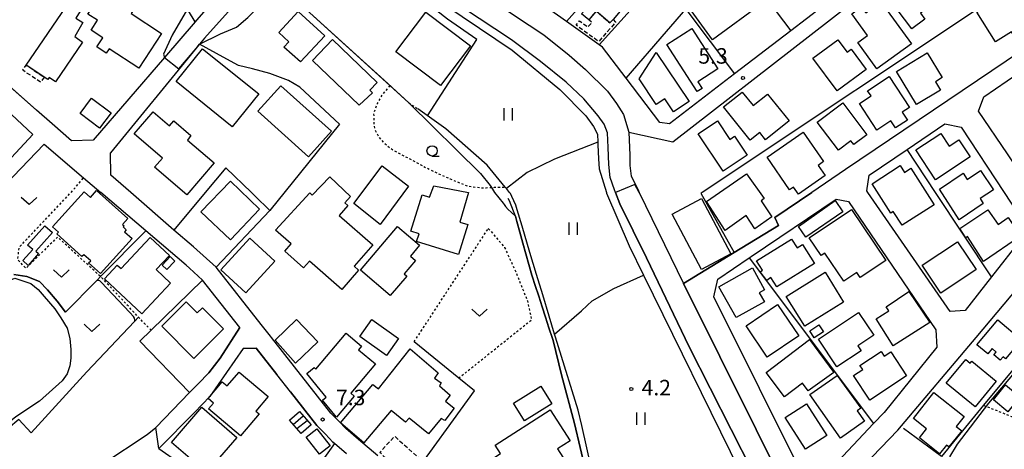
# Model space of a CAD drawing. Extents: x -10000 to -8000, y 93000 to 94500.
# Drawn here: x -9661 to -9423, y 93311 to 93415 of the extents above; entities that cross this region are included whole.
import ezdxf
from ezdxf.enums import TextEntityAlignment as Align

# ---------------------------------------------------------------- set-up
doc = ezdxf.new("R2010")
doc.units = 0
doc.linetypes.add('300300', pattern=[1.5, 1, -0.5])
doc.linetypes.add('630100', pattern=[1, 0.5, -0.5])
for name, color, linetype in [('2101000', 7, 'Continuous'), ('2101001', 7, 'Continuous'), ('3001000', 4, 'Continuous'), ('3002000', 5, 'Continuous'), ('3003000', 7, '300300'), ('3402000', 7, 'Continuous'), ('5101000', 4, 'Continuous'), ('5102000', 4, '510200'), ('6110000', 1, '611000'), ('6130000', 3, '613000'), ('6140000', 3, '614000'), ('6301000', 3, '630100'), ('6302000', 3, 'Continuous'), ('6311000', 3, 'Continuous'), ('6313000', 3, 'Continuous'), ('6331000', 3, 'Continuous'), ('7102000', 6, 'Continuous'), ('7102001', 8, 'Continuous'), ('7312000', 1, 'Continuous')]:
    doc.layers.add(name, color=color, linetype=linetype)
doc.styles.add('PlotAnnotation', font='MS Gothic.ttf')
doc.linetypes.add('510200', pattern='A,0,-0.375,[8,dmdr.shx,S=0.375,R=0,X=0,Y=0],-0.75,[8,dmdr.shx,S=0.375,R=180,X=0,Y=0],-0.375', length=1.5)
doc.linetypes.add('611000', pattern='A,1,[3,dmdr.shx,S=0.2,R=0,X=0,Y=0],1', length=2)
doc.linetypes.add('613000', pattern='A,1,-0.75,[1,dmdr.shx,S=0.15,R=0,X=0,Y=0],-0.75,1', length=3.5)
doc.linetypes.add('614000', pattern='A,1.5,[2,dmdr.shx,S=0.3,R=0,X=0,Y=-0.3],1.5', length=3)

# ---------------------------------------------------------------- blocks, each defined once
blk = doc.blocks.new('631100')
at = {"layer": '6311000'}
for points in [[(-0.4, 0.6), (-0.4, -0.6)], [(0.4, 0.6), (0.4, -0.6)]]:
    blk.add_lwpolyline(points, dxfattribs=at)
blk = doc.blocks.new('631300')
at = {"layer": '6313000'}
blk.add_lwpolyline([(0.75, 0.35), (0, -0.35), (-0.75, 0.35)], dxfattribs=at)
blk = doc.blocks.new('633100')
at = {"layer": '6331000'}
blk.add_lwpolyline([(0, -0.5), (0.67, -0.5)], dxfattribs=at)
blk.add_circle((0, 0), 0.5, dxfattribs=at)
blk = doc.blocks.new('731200')
at = {"layer": '7312000'}
blk.add_circle((0, 0), 0.15, dxfattribs=at)

msp = doc.modelspace()

# ---------------------------------------------------------------- linework, layer by layer
at = {"layer": '2101000', "flags": 128}
for points in [[(-9444.31, 93435.37), (-9474.65, 93412.08), (-9488.27, 93401.62), (-9504.03, 93389.52), (-9506.38, 93389.88), (-9514.5, 93400.57), (-9520.22, 93408.1), (-9521.07, 93408.7), (-9528.98, 93414.29), (-9535.52, 93418.92), (-9535.99, 93422.58), (-9517.37, 93443.81), (-9507.09, 93455.53), (-9496.65, 93467.43), (-9486.16, 93479.39), (-9476.46, 93490.45), (-9473.05, 93491.33), (-9465.99, 93484.87), (-9458.38, 93477.91), (-9458.17, 93477.71), (-9448.53, 93467.38), (-9467.28, 93449.29)], [(-9616.54, 93410.28), (-9602.09, 93426.39), (-9587.26, 93442.9), (-9586.29, 93443.99), (-9579.37, 93438.33), (-9567.19, 93425.58), (-9562.12, 93420.94), (-9542.14, 93407.34), (-9530.54, 93397.85), (-9524.27, 93391.45), (-9522.39, 93388.89), (-9521.45, 93387.03), (-9521.39, 93385.06), (-9521.37, 93384.42), (-9521.24, 93381.07), (-9521.06, 93378.61), (-9519.3, 93372.92), (-9519.24, 93372.75), (-9513.78, 93359.94), (-9510.3, 93352.85), (-9487.01, 93305.37), (-9485.56, 93302.43), (-9484.65, 93300.58), (-9484.26, 93299.26)], [(-9513.86, 93387.53), (-9503.21, 93385.16), (-9436.27, 93437.21), (-9433.43, 93436.59), (-9421.92, 93422.36), (-9414.91, 93413.69), (-9415.34, 93409.54), (-9461.41, 93378.44), (-9469.59, 93372.92)], [(-9716.12, 93401.93), (-9713.19, 93404.77), (-9705.21, 93412.53), (-9696.77, 93420.72), (-9694.07, 93420.4), (-9671.14, 93399.05), (-9658.11, 93386.91), (-9670.65, 93373.57), (-9671.26, 93372.92)], [(-9612.1, 93421.97), (-9618.47, 93414.62), (-9618.8, 93414.24)], [(-9517.07, 93372.92), (-9517.31, 93373.54), (-9518.34, 93376.55), (-9518.72, 93379.71), (-9518.84, 93383.81), (-9519.01, 93387.37), (-9519.85, 93389.43), (-9521.29, 93391.49), (-9524.76, 93395.57), (-9529.04, 93399.6), (-9535.21, 93404.65), (-9542.29, 93409.9), (-9554.1, 93417.74)], [(-9618.8, 93414.24), (-9626.28, 93405.57), (-9643.55, 93385.56)], [(-9541.55, 93415.76), (-9534.47, 93411.05), (-9528.3, 93406.15), (-9524.36, 93402.67), (-9519.04, 93397.43), (-9516.86, 93394.46), (-9515.18, 93391.75), (-9513.86, 93387.53)], [(-9616.54, 93410.28), (-9618.55, 93407.83), (-9639.32, 93382.48)], [(-9415.97, 93372.92), (-9422.23, 93382.23), (-9429.22, 93392.61), (-9427.9, 93396.06), (-9419.43, 93401.89), (-9408.88, 93409.14), (-9405.88, 93408.42), (-9393.3, 93389.81), (-9393.52, 93387.16), (-9395.83, 93385.32)], [(-9657.2, 93392.82), (-9672.25, 93406.07)], [(-9653.46, 93389.53), (-9657.2, 93392.82)], [(-9643.55, 93385.56), (-9648.76, 93385.4), (-9653.46, 93389.53)], [(-9456.01, 93372.92), (-9456.28, 93373.32), (-9455.71, 93377.07), (-9446.48, 93383.35), (-9437.35, 93389.56), (-9433.45, 93388.73), (-9423.03, 93372.92)], [(-9666.69, 93372.92), (-9655.37, 93384.59), (-9645.83, 93376.46), (-9641.68, 93372.92)], [(-9634.42, 93372.92), (-9639.25, 93377.12), (-9639.32, 93382.48)], [(-9608, 93340.21), (-9617.05, 93351.69), (-9620.2, 93354.56), (-9620.98, 93355.27), (-9630.79, 93363.63), (-9641.68, 93372.92)], [(-9613.74, 93354.77), (-9613.77, 93354.81), (-9619.25, 93359.72), (-9623.96, 93363.81), (-9634.42, 93372.92)], [(-9517.07, 93372.92), (-9516.03, 93370.18), (-9509.61, 93357.07), (-9499.29, 93335.52), (-9478.89, 93295.43), (-9474.27, 93297.81), (-9500.64, 93350.85), (-9488.37, 93358.36), (-9477.67, 93364.91), (-9478.56, 93366.87), (-9469.59, 93372.92)], [(-9484.7, 93357.06), (-9484.24, 93357.37), (-9463.66, 93371.32), (-9460.71, 93370.75), (-9439.55, 93339.62), (-9439.32, 93335.46), (-9452.09, 93319.61), (-9454.61, 93316.93), (-9468.18, 93302.5), (-9471.18, 93303.19), (-9493.25, 93347.64), (-9492.32, 93351.89), (-9484.7, 93357.06)], [(-9423.03, 93372.92), (-9418.54, 93366.11), (-9418.77, 93361.8), (-9426.09, 93352.46), (-9432.45, 93344.33), (-9436.11, 93344.05), (-9456.01, 93372.92)], [(-9467.33, 93296.06), (-9448.77, 93315.35), (-9429.8, 93337.75), (-9414.55, 93355.97)], [(-9600.61, 93338.1), (-9602.86, 93340.96)], [(-9607.2, 93335.14), (-9615.28, 93323.51), (-9618.97, 93319.6), (-9627.61, 93310.85)], [(-9595.78, 93324.65), (-9599.05, 93328.82)], [(-9620.18, 93324.44), (-9628.39, 93316)], [(-9574.6, 93309.13), (-9579.26, 93313.06), (-9582.4, 93315.71), (-9584.07, 93317.48), (-9585.09, 93318.53)], [(-9582.16, 93309.63), (-9585.14, 93312.13)]]:
    msp.add_lwpolyline(points, dxfattribs=at)
at = {"layer": '2101001', "flags": 128}
for points in [[(-9602.86, 93340.96), (-9613.74, 93354.77)], [(-9620.18, 93324.44), (-9618.09, 93326.59), (-9615.56, 93329.19), (-9612.8, 93332.79), (-9608, 93340.21)], [(-9585.09, 93318.53), (-9585.97, 93319.42), (-9600.33, 93337.75), (-9600.61, 93338.1)], [(-9599.05, 93328.82), (-9604.08, 93335.18), (-9607.2, 93335.14)], [(-9585.14, 93312.13), (-9585.5, 93312.44), (-9587.32, 93314.37), (-9589.35, 93316.45), (-9595.78, 93324.65)], [(-9627.61, 93310.85), (-9628.39, 93316)]]:
    msp.add_lwpolyline(points, dxfattribs=at)
at = {"layer": '3001000', "flags": 128}
for points in [[(-9642.45, 93414.6), (-9644.79, 93416.13), (-9636.69, 93428.51), (-9632.55, 93425.8), (-9636.29, 93420.08), (-9633.16, 93418.03), (-9634.33, 93416.25), (-9626.95, 93411.42), (-9632.46, 93402.99), (-9639.67, 93407.7), (-9640.35, 93406.66), (-9642.65, 93408.16), (-9641.22, 93410.36), (-9644.02, 93412.19), (-9642.45, 93414.6)], [(-9481.24, 93418.9), (-9493.58, 93409.9), (-9498.74, 93416.98), (-9496.04, 93418.95), (-9496.53, 93419.62), (-9491.05, 93423.61), (-9490.8, 93423.26), (-9486.64, 93426.3), (-9481.24, 93418.9)], [(-9446.74, 93426.34), (-9444.86, 93423.86), (-9442.4, 93425.72), (-9438.2, 93420.2), (-9443.3, 93416.33), (-9442.22, 93414.91), (-9445.32, 93412.55), (-9452.49, 93421.98), (-9446.74, 93426.34)], [(-9524.02, 93418.75), (-9518.77, 93425), (-9513.12, 93420.25), (-9517.69, 93414.82), (-9518.42, 93413.96), (-9521.78, 93416.78), (-9523.54, 93414.68), (-9525.28, 93416.14), (-9523.48, 93418.29), (-9524.02, 93418.75)], [(-9425.09, 93409.38), (-9429.61, 93416.56), (-9422.41, 93421.1), (-9421.66, 93419.92), (-9420.7, 93420.52), (-9416.91, 93414.5), (-9418.51, 93413.49), (-9418.06, 93412.77), (-9420.78, 93411.06), (-9421.25, 93411.81), (-9425.09, 93409.38)], [(-9659.71, 93403.75), (-9649.12, 93419.36), (-9646.28, 93417.44), (-9647.71, 93415.12), (-9646, 93414.04), (-9647.99, 93410.65), (-9646.08, 93409.3), (-9652.62, 93399.67), (-9654.18, 93400.71), (-9654.51, 93400.23), (-9659.71, 93403.75)], [(-9456.52, 93416.38), (-9452.85, 93419.06), (-9445.44, 93408.92), (-9453.8, 93402.81), (-9458.46, 93409.19), (-9456.05, 93410.95), (-9459.89, 93416.2), (-9457.61, 93417.87), (-9456.52, 93416.38)], [(-9598.6, 93411.62), (-9593.91, 93416.76), (-9587.41, 93410.83), (-9593.33, 93404.52), (-9597.37, 93408.12), (-9596.17, 93409.41), (-9598.6, 93411.62)], [(-9559.44, 93398.81), (-9570.24, 93406.99), (-9562.99, 93416.56), (-9552.19, 93408.38), (-9559.44, 93398.81)], [(-9504.64, 93408.75), (-9498.59, 93412.62), (-9492.31, 93402.82), (-9497.17, 93399.71), (-9496.14, 93398.1), (-9497.33, 93397.33), (-9504.64, 93408.75)], [(-9590.44, 93404.89), (-9585.59, 93409.93), (-9574.79, 93399.53), (-9576.55, 93397.66), (-9575.9, 93397.02), (-9579.15, 93394.01), (-9590.44, 93404.89)], [(-9463.28, 93409.89), (-9461.05, 93406.89), (-9460.07, 93407.61), (-9456.43, 93402.69), (-9463.45, 93397.49), (-9469.32, 93405.42), (-9463.28, 93409.89)], [(-9617.06, 93407.73), (-9603.44, 93396.79), (-9609.85, 93388.82), (-9623.47, 93399.76), (-9617.06, 93407.73)], [(-9503.04, 93392.42), (-9505.18, 93395.6), (-9507.21, 93394.23), (-9511.39, 93400.42), (-9507.24, 93406.77), (-9499.27, 93394.96), (-9503.04, 93392.42)], [(-9438.44, 93397.72), (-9444.21, 93394.2), (-9449.1, 93402.21), (-9441.68, 93406.75), (-9438, 93400.73), (-9439.66, 93399.71), (-9438.44, 93397.72)], [(-9450.42, 93390.23), (-9453.84, 93388.01), (-9458.03, 93394.45), (-9455.24, 93396.27), (-9456.07, 93397.54), (-9450.81, 93400.96), (-9445.96, 93393.49), (-9447.71, 93392.35), (-9446.44, 93390.4), (-9449.31, 93388.53), (-9450.42, 93390.23)], [(-9591.4, 93381.57), (-9603.63, 93392.59), (-9598.08, 93398.75), (-9585.85, 93387.74), (-9591.4, 93381.57)], [(-9484.48, 93385.57), (-9490.92, 93393.62), (-9486.42, 93397.22), (-9483.8, 93393.95), (-9480.29, 93396.75), (-9475.07, 93390.22), (-9480.78, 93385.65), (-9482.18, 93387.4), (-9484.48, 93385.57)], [(-9643.92, 93395.73), (-9639.18, 93392.2), (-9641.96, 93388.46), (-9646.7, 93392), (-9643.92, 93395.73)], [(-9468.25, 93389.91), (-9462.1, 93394.59), (-9456.23, 93386.89), (-9459.38, 93384.49), (-9460.09, 93385.42), (-9463.08, 93383.14), (-9468.25, 93389.91)], [(-9628.65, 93379.02), (-9626.75, 93381.24), (-9633.58, 93387.08), (-9629.01, 93392.42), (-9625.04, 93389.02), (-9624, 93390.24), (-9619.85, 93386.7), (-9620.72, 93385.58), (-9614.22, 93380.06), (-9620.86, 93372.32), (-9628.65, 93379.02)], [(-9492.39, 93390.22), (-9489.39, 93385.76), (-9488.25, 93386.52), (-9485.2, 93381.97), (-9490.99, 93378.08), (-9497.05, 93387.09), (-9492.39, 93390.22)], [(-9473.99, 93374.2), (-9474.93, 93373.55), (-9480.39, 93381.42), (-9471.64, 93387.5), (-9466.7, 93380.38), (-9468.06, 93379.44), (-9466.36, 93377), (-9472.82, 93372.51), (-9473.99, 93374.2)], [(-9433.96, 93385.63), (-9431.25, 93381.51), (-9439.64, 93375.99), (-9444.37, 93383.19), (-9438.33, 93387.17), (-9436.31, 93384.09), (-9433.96, 93385.63)], [(-9567.17, 93374.46), (-9574.07, 93365.12), (-9580.45, 93370.24), (-9573.56, 93379.37), (-9567.17, 93374.46)], [(-9454.98, 93374.97), (-9448.22, 93379.43), (-9447.12, 93377.75), (-9445.61, 93378.75), (-9439.94, 93369.88), (-9447.71, 93364.98), (-9449.84, 93368.29), (-9450.41, 93367.93), (-9454.98, 93374.97)], [(-9438.67, 93373.71), (-9432.93, 93377.54), (-9431.94, 93376.05), (-9428.72, 93378.21), (-9425.61, 93373.55), (-9428.8, 93371.43), (-9428.08, 93370.23), (-9433.89, 93366.24), (-9438.67, 93373.71)], [(-9603.29, 93368.89), (-9610.26, 93361.41), (-9617.48, 93368.19), (-9610.25, 93375.65), (-9603.29, 93368.89)], [(-9581.2, 93371.91), (-9582.57, 93370.36), (-9581.86, 93369.74), (-9583.96, 93367.34), (-9575.83, 93360.22), (-9580.38, 93355.03), (-9579.28, 93354.06), (-9583.34, 93349.43), (-9591.14, 93356.27), (-9592.58, 93354.63), (-9597.16, 93358.65), (-9595.58, 93360.45), (-9599.35, 93363.76), (-9591.07, 93372.81), (-9590.48, 93372.26), (-9586.24, 93376.71), (-9581.2, 93371.91)], [(-9481.07, 93371.41), (-9481.82, 93370.85), (-9479.25, 93366.99), (-9483.4, 93364.12), (-9485.45, 93367.3), (-9490.57, 93363.66), (-9495.03, 93370.68), (-9485.35, 93377.44), (-9481.07, 93371.41)], [(-9634.11, 93361.73), (-9641.75, 93353.26), (-9644.65, 93355.86), (-9644.12, 93356.31), (-9645.77, 93357.8), (-9646.25, 93357.42), (-9652.33, 93362.89), (-9651.95, 93363.31), (-9653.35, 93364.58), (-9645.7, 93373.08), (-9644.19, 93371.72), (-9642.7, 93373.38), (-9635.14, 93366.56), (-9636.38, 93365.18), (-9636, 93364.85), (-9636.27, 93364.55), (-9635.51, 93363.87), (-9635.95, 93363.38), (-9634.11, 93361.73)], [(-9552.64, 93372.92), (-9554.74, 93365.72), (-9552.87, 93365.17), (-9555.13, 93357.86), (-9565.23, 93360.99), (-9564.64, 93362.89), (-9566.61, 93363.5), (-9563.87, 93372.3), (-9562.09, 93371.74), (-9561.03, 93374.54), (-9552.64, 93372.92)], [(-9496.28, 93371.44), (-9489.18, 93358.05), (-9496.28, 93354.28), (-9503.38, 93367.68), (-9496.28, 93371.44)], [(-9462.1, 93368.25), (-9471, 93362.09), (-9472.79, 93364.64), (-9463.89, 93370.99), (-9462.1, 93368.25)], [(-9459.94, 93368.81), (-9451.64, 93356.44), (-9457.83, 93352.29), (-9458.67, 93353.54), (-9461.83, 93351.42), (-9466.4, 93358.23), (-9467.29, 93357.63), (-9470.18, 93361.94), (-9459.94, 93368.81)], [(-9419.02, 93362.35), (-9428.03, 93356.21), (-9431.85, 93362.23), (-9432.28, 93361.94), (-9433.74, 93364.14), (-9426.94, 93368.73), (-9424.49, 93365.13), (-9422.05, 93366.8), (-9419.02, 93362.35)], [(-9653.39, 93363.21), (-9657.42, 93358.69), (-9656.74, 93358.09), (-9659.27, 93355.25), (-9660.54, 93356.39), (-9658.16, 93359.06), (-9659.4, 93360.17), (-9655.23, 93364.84), (-9653.39, 93363.21)], [(-9578.8, 93354.1), (-9569.83, 93364.67), (-9564.49, 93360.12), (-9566.74, 93357.47), (-9565.52, 93356.44), (-9568.26, 93353.22), (-9567.61, 93352.67), (-9571.59, 93347.98), (-9578.8, 93354.1)], [(-9636.78, 93354.45), (-9629.69, 93361.98), (-9625.07, 93357.62), (-9628.28, 93354.21), (-9624.8, 93350.93), (-9631.77, 93343.53), (-9640.77, 93352.02), (-9637.68, 93355.3), (-9636.78, 93354.45)], [(-9599.51, 93356.24), (-9606.54, 93348.58), (-9612.63, 93354.18), (-9605.6, 93361.83), (-9599.51, 93356.24)], [(-9468.95, 93355.73), (-9478.04, 93350.04), (-9479.48, 93352.34), (-9480.49, 93351.59), (-9482.03, 93353.69), (-9481.53, 93354.05), (-9482.95, 93356.31), (-9474.45, 93361.63), (-9473.09, 93359.46), (-9471.79, 93360.27), (-9468.95, 93355.73)], [(-9429.78, 93354.21), (-9438.34, 93348.52), (-9442.83, 93355.28), (-9434.27, 93360.96), (-9429.78, 93354.21)], [(-9626.82, 93355.29), (-9624.87, 93357.36), (-9623.74, 93356.29), (-9625.69, 93354.22), (-9626.82, 93355.29)], [(-9487.87, 93342.58), (-9492.07, 93350.07), (-9483.96, 93354.61), (-9481, 93349.32), (-9482.28, 93348.6), (-9481.05, 93346.4), (-9487.87, 93342.58)], [(-9466.34, 93353.57), (-9461.86, 93346.36), (-9471.27, 93340.52), (-9475.75, 93347.73), (-9466.34, 93353.57)], [(-9440.98, 93341.44), (-9449.91, 93335.77), (-9454.03, 93342.26), (-9450.93, 93344.23), (-9451.54, 93345.21), (-9446.06, 93348.91), (-9440.98, 93341.44)], [(-9611.98, 93339.89), (-9619.18, 93332.72), (-9626.93, 93340.5), (-9620.98, 93346.43), (-9618.31, 93343.76), (-9617.07, 93345), (-9611.98, 93339.89)], [(-9477.86, 93345.74), (-9472.73, 93338.15), (-9480.36, 93332.99), (-9485.49, 93340.58), (-9477.86, 93345.74)], [(-9594.27, 93342.1), (-9589.13, 93336.71), (-9594.58, 93331.52), (-9599.5, 93337.09), (-9594.27, 93342.1)], [(-9572.52, 93333.43), (-9579, 93338.04), (-9576.06, 93342.17), (-9569.58, 93337.56), (-9572.52, 93333.43)], [(-9467.97, 93337.39), (-9458.24, 93343.85), (-9454.59, 93338.34), (-9458.43, 93335.79), (-9457.6, 93334.54), (-9463.49, 93330.63), (-9467.97, 93337.39)], [(-9424.56, 93342.04), (-9418.81, 93337.21), (-9422.68, 93332.6), (-9423.29, 93333.11), (-9424, 93332.27), (-9425.52, 93333.56), (-9424.95, 93334.25), (-9425.95, 93335.09), (-9427, 93333.85), (-9429.6, 93336.03), (-9424.56, 93342.04)], [(-9466.75, 93339.12), (-9468.98, 93337.68), (-9470.07, 93339.38), (-9467.84, 93340.81), (-9466.75, 93339.12)], [(-9589.62, 93330.14), (-9582.32, 93338.83), (-9578.55, 93335.67), (-9579.27, 93334.81), (-9575.19, 93331.39), (-9581.18, 93324.26), (-9580.36, 93323.57), (-9584.64, 93318.48), (-9587.97, 93322.62), (-9587.15, 93323.29), (-9591.82, 93329.08), (-9590.05, 93330.5), (-9589.62, 93330.14)], [(-9480.58, 93329.28), (-9470.09, 93337.3), (-9464.24, 93329.33), (-9470.43, 93324.84), (-9471.83, 93326.71), (-9476.21, 93323.44), (-9480.58, 93329.28)], [(-9583.67, 93317.11), (-9575.8, 93326.38), (-9574.46, 93325.38), (-9566.8, 93335), (-9560.04, 93329.2), (-9560.86, 93327.91), (-9559.28, 93326.77), (-9559.72, 93326.1), (-9557.13, 93323.78), (-9558.26, 93322.33), (-9556.11, 93320.65), (-9558.42, 93317.65), (-9559.25, 93318.19), (-9562.35, 93314.46), (-9567.05, 93318.25), (-9567.94, 93317.27), (-9571.39, 93320.12), (-9577.98, 93312.27), (-9583.67, 93317.11)], [(-9446.62, 93328.5), (-9455.55, 93322.61), (-9459.46, 93328.55), (-9457.25, 93330), (-9457.92, 93331.03), (-9452.77, 93334.42), (-9452.02, 93333.28), (-9450.45, 93334.31), (-9446.62, 93328.5)], [(-9424.91, 93327.18), (-9430.06, 93320.95), (-9437.01, 93326.68), (-9432.25, 93332.45), (-9431.2, 93331.58), (-9430.81, 93332.05), (-9424.91, 93327.18)], [(-9462.62, 93313.42), (-9470.01, 93323.94), (-9463.46, 93328.58), (-9457.7, 93320.69), (-9458.62, 93320.05), (-9456.82, 93317.49), (-9462.62, 93313.42)], [(-9532.5, 93321.67), (-9539.09, 93317.58), (-9541.77, 93321.9), (-9535.17, 93325.98), (-9532.5, 93321.67)], [(-9422.65, 93326.27), (-9419.18, 93323.44), (-9422.14, 93319.81), (-9425.61, 93322.64), (-9422.65, 93326.27)], [(-9440.02, 93324.45), (-9432.7, 93318.65), (-9434.63, 93316.21), (-9433.24, 93315.18), (-9436.43, 93311.3), (-9436.96, 93311.73), (-9438.66, 93309.58), (-9443.53, 93313.44), (-9441.78, 93315.64), (-9444.99, 93318.18), (-9440.02, 93324.45)], [(-9617.24, 93320.88), (-9608.76, 93313.59), (-9616.07, 93305.08), (-9624.55, 93312.37), (-9617.24, 93320.88)], [(-9470.88, 93321.71), (-9465.93, 93314.07), (-9471.06, 93310.75), (-9476.01, 93318.39), (-9470.88, 93321.71)], [(-9593.57, 93319.84), (-9590.77, 93316.59), (-9593.2, 93314.5), (-9596, 93317.74), (-9593.57, 93319.84)], [(-9546.23, 93311.66), (-9532.93, 93320.27), (-9528.07, 93312.76), (-9531.16, 93310.77), (-9527.84, 93305.64), (-9529.89, 93304.32), (-9529.29, 93303.38), (-9532.94, 93301.01), (-9533.37, 93301.66), (-9538.01, 93298.66), (-9542, 93304.83), (-9544.41, 93303.27), (-9547.47, 93308), (-9544.93, 93309.65), (-9546.23, 93311.66)], [(-9589.42, 93315.67), (-9586.16, 93311.55), (-9588.7, 93309.53), (-9591.97, 93313.66), (-9589.42, 93315.67)]]:
    msp.add_lwpolyline(points, close=True, dxfattribs=at)
at = {"layer": '3002000', "flags": 128}
msp.add_lwpolyline([(-9607.82, 93313.95), (-9615.58, 93320.51), (-9614.43, 93321.88), (-9615.71, 93322.97), (-9612.26, 93327.05), (-9611.06, 93326.03), (-9608.22, 93329.39), (-9601.2, 93323.45), (-9604.16, 93319.95), (-9603.34, 93319.25), (-9607.82, 93313.95)], close=True, dxfattribs=at)
at = {"layer": '3003000', "flags": 128}
for points in [[(-9517.69, 93414.82), (-9517.05, 93414.16), (-9521.12, 93409.46), (-9526.63, 93413.39), (-9525.78, 93414.51), (-9523.82, 93412.96), (-9522.78, 93414.04), (-9523.54, 93414.68), (-9521.78, 93416.78), (-9518.42, 93413.96), (-9517.69, 93414.82)], [(-9655.39, 93400.82), (-9656.23, 93399.59), (-9660.55, 93402.51), (-9659.71, 93403.75), (-9655.39, 93400.82)], [(-9567.11, 93303.5), (-9574.15, 93309.92), (-9570.55, 93313.86), (-9563.82, 93307.82), (-9567.11, 93303.5)]]:
    msp.add_lwpolyline(points, close=True, dxfattribs=at)
at = {"layer": '3402000', "flags": 128}
for points in [[(-9595.13, 93316.74), (-9592.66, 93318.79)], [(-9594.24, 93315.71), (-9591.72, 93317.7)]]:
    msp.add_lwpolyline(points, dxfattribs=at)
at = {"layer": '5101000', "flags": 128}
for points in [[(-9580.6, 93450.66), (-9561.72, 93430.41), (-9558.79, 93427.54), (-9541.55, 93415.76), (-9534.47, 93411.05), (-9528.3, 93406.15), (-9524.36, 93402.67), (-9519.04, 93397.43), (-9516.86, 93394.46), (-9515.18, 93391.75), (-9513.86, 93387.53)], [(-9517.07, 93372.92), (-9517.31, 93373.54), (-9518.34, 93376.55), (-9518.72, 93379.71), (-9518.84, 93383.81), (-9519.01, 93387.37), (-9519.85, 93389.43), (-9521.29, 93391.49), (-9524.76, 93395.57), (-9529.04, 93399.6), (-9535.21, 93404.65), (-9542.29, 93409.9), (-9554.1, 93417.74), (-9558.78, 93421.53), (-9564.65, 93426.68), (-9583.99, 93446.18)], [(-9513.86, 93387.53), (-9513.64, 93381.94), (-9513.65, 93379.43), (-9513.32, 93376.88), (-9511.64, 93373.51), (-9511.35, 93372.92)], [(-9478.89, 93295.43), (-9499.29, 93335.52), (-9509.61, 93357.07), (-9516.03, 93370.18), (-9517.07, 93372.92)], [(-9511.35, 93372.92), (-9500.64, 93350.85), (-9474.27, 93297.81)]]:
    msp.add_lwpolyline(points, dxfattribs=at)
at = {"layer": '5102000', "flags": 128}
for points in [[(-9520.23, 93293.53), (-9521.93, 93301.65), (-9525.27, 93316.45), (-9526.12, 93320.19), (-9530.91, 93335.54), (-9531.6, 93337.84), (-9531.83, 93338.58), (-9533.15, 93342.96), (-9534.71, 93348.11), (-9536.2, 93353.04), (-9537.79, 93358.35), (-9539.69, 93364.74), (-9540.91, 93368.72), (-9541.24, 93369.81), (-9542.19, 93371.91), (-9542.52, 93372.65), (-9542.74, 93372.92), (-9543.51, 93373.86), (-9543.76, 93374.17), (-9548.13, 93379.5), (-9558.14, 93388.28), (-9564.91, 93393.13)], [(-9700.07, 93295.02), (-9701.35, 93296.61), (-9704.39, 93300.4), (-9708.17, 93306.59), (-9712.65, 93314.34), (-9714.7, 93317.79), (-9716.42, 93320.69), (-9720.36, 93326.48), (-9720.71, 93327.01), (-9725.4, 93334.16), (-9726.27, 93335.44), (-9726.3, 93335.7), (-9726.41, 93336.68), (-9726.32, 93337.75), (-9725.88, 93338.49), (-9725.1, 93339.35), (-9720.71, 93344.05), (-9711.29, 93354.13), (-9707.14, 93358.56), (-9706.13, 93358.06), (-9700.67, 93355.36), (-9698.27, 93353.87), (-9695.98, 93351.89), (-9691.05, 93347.9), (-9688.49, 93345.83), (-9686.35, 93344.6), (-9684.96, 93343.81), (-9683.08, 93343.11), (-9681.17, 93343.03), (-9679.09, 93343.35), (-9677.08, 93344.23), (-9674.47, 93345.68), (-9669.16, 93348.64), (-9667.65, 93349.47), (-9663.05, 93351.88), (-9662.47, 93352.18), (-9658.57, 93350.83), (-9656.82, 93349.4), (-9655.37, 93347.73), (-9652.8, 93344.71), (-9651.34, 93342.57), (-9649.84, 93340), (-9649.17, 93337.53), (-9648.96, 93334.88), (-9648.92, 93332.8), (-9649.17, 93330.88), (-9649.81, 93328.95), (-9651.01, 93327.24), (-9656.48, 93322.36), (-9662.23, 93318.59), (-9671.63, 93311.07)]]:
    msp.add_lwpolyline(points, dxfattribs=at)
at = {"layer": '6110000', "flags": 128}
for points in [[(-9580.6, 93450.66), (-9561.72, 93430.41), (-9558.79, 93427.54), (-9541.55, 93415.76), (-9534.47, 93411.05), (-9528.3, 93406.15), (-9524.36, 93402.67), (-9519.04, 93397.43), (-9516.86, 93394.46), (-9515.18, 93391.75), (-9513.86, 93387.53), (-9513.64, 93381.94), (-9513.65, 93379.43), (-9513.32, 93376.88), (-9511.64, 93373.51), (-9511.35, 93372.92), (-9500.64, 93350.85), (-9474.27, 93297.81)], [(-9478.89, 93295.43), (-9499.29, 93335.52), (-9509.61, 93357.07), (-9516.03, 93370.18), (-9517.07, 93372.92), (-9517.31, 93373.54), (-9518.34, 93376.55), (-9518.72, 93379.71), (-9518.84, 93383.81), (-9519.01, 93387.37), (-9519.85, 93389.43), (-9521.29, 93391.49), (-9524.76, 93395.57), (-9529.04, 93399.6), (-9535.21, 93404.65), (-9542.29, 93409.9), (-9554.1, 93417.74), (-9558.78, 93421.53), (-9564.65, 93426.68), (-9583.99, 93446.18)], [(-9618.8, 93414.24), (-9623.43, 93421.92), (-9634.79, 93440.76), (-9636.25, 93443.18)], [(-9567.15, 93394.65), (-9571.72, 93398.8), (-9592.87, 93418.01), (-9602.09, 93426.39)], [(-9617.76, 93408.79), (-9618.55, 93407.83), (-9639.32, 93382.48)], [(-9583.87, 93389.46), (-9593.49, 93398.42), (-9596.23, 93400.02), (-9600.73, 93401.73), (-9604.93, 93402.88), (-9608.38, 93403.65), (-9612.06, 93405.7), (-9617.76, 93408.79)], [(-9461.41, 93378.44), (-9469.59, 93372.92), (-9478.56, 93366.87), (-9477.67, 93364.91), (-9488.37, 93358.36), (-9500.64, 93350.85)], [(-9530.45, 93265.02), (-9529.03, 93266.72), (-9521.38, 93275.94), (-9520.46, 93277.84), (-9519.88, 93279.48), (-9519.57, 93281.12), (-9519.47, 93283.53), (-9519.95, 93286.72), (-9521.45, 93293.15), (-9524.29, 93305.34), (-9527, 93316.96), (-9530.16, 93328.73), (-9532.19, 93337.05), (-9532.37, 93337.57), (-9533.2, 93340.13), (-9534.02, 93342.68), (-9534.85, 93345.24), (-9535.68, 93347.79), (-9536.51, 93350.34), (-9537.25, 93352.62), (-9537.33, 93352.9), (-9538.05, 93355.49), (-9538.77, 93358.08), (-9539.49, 93360.66), (-9540.21, 93363.25), (-9540.93, 93365.84), (-9541.29, 93367.13), (-9541.31, 93367.17), (-9541.77, 93368.38), (-9542.75, 93370.89), (-9543.06, 93371.45)], [(-9662.7, 93353), (-9659.57, 93352.55), (-9656.49, 93351.3), (-9654.61, 93349.35), (-9652.22, 93346.59), (-9650.22, 93343.89), (-9642.73, 93351.5), (-9642.46, 93351.77), (-9641.71, 93352.53), (-9630.79, 93363.63)], [(-9632.53, 93342.68), (-9633.49, 93341.67), (-9633.54, 93341.62), (-9645.08, 93329.43), (-9658.51, 93314.71), (-9661.55, 93317.92), (-9671.59, 93309.51), (-9679.08, 93308.87), (-9682.62, 93308.75), (-9684.48, 93308.49), (-9686.66, 93307.83), (-9688.95, 93306.71), (-9691.23, 93304.81), (-9694.94, 93301.25), (-9700.07, 93295.02), (-9692.15, 93287.55), (-9700.16, 93280.5)], [(-9607.2, 93335.14), (-9615.28, 93323.51), (-9618.97, 93319.6), (-9627.61, 93310.85)], [(-9567.14, 93302.92), (-9551.2, 93324.82), (-9555, 93327.92), (-9565.82, 93336.75)], [(-9620.18, 93324.44), (-9628.39, 93316)], [(-9599.82, 93291.5), (-9610.51, 93275.02), (-9614.69, 93266.89), (-9615.08, 93266.14), (-9617.71, 93265.19), (-9625.36, 93269.34), (-9637.01, 93275.65), (-9642.35, 93278.55), (-9647.02, 93284.55), (-9641.18, 93307.14), (-9630.44, 93314.32), (-9628.39, 93316)], [(-9627.61, 93310.85), (-9617.44, 93303.78), (-9608.84, 93297.81), (-9599.82, 93291.5)]]:
    msp.add_lwpolyline(points, dxfattribs=at)
at = {"layer": '6130000', "flags": 128}
for points in [[(-9562.57, 93391.46), (-9550.63, 93409.92), (-9557.79, 93414.9), (-9562.17, 93418.37), (-9567.36, 93422.99), (-9575.72, 93431), (-9587.26, 93442.9)], [(-9583.87, 93389.46), (-9600.77, 93368.55), (-9604.39, 93372.1)], [(-9604.39, 93372.1), (-9605.23, 93372.92), (-9611.41, 93378.88), (-9616.42, 93372.92), (-9623.96, 93363.81)], [(-9602.86, 93340.96), (-9613.74, 93354.77), (-9600.77, 93368.55)], [(-9484.7, 93357.06), (-9454.61, 93316.93)], [(-9608, 93340.21), (-9612.8, 93332.79), (-9615.56, 93329.19), (-9618.09, 93326.59), (-9620.18, 93324.44), (-9632.2, 93336.86), (-9629.49, 93339.52), (-9617.05, 93351.69)], [(-9585.09, 93318.53), (-9585.97, 93319.42), (-9600.33, 93337.75), (-9600.61, 93338.1)], [(-9607.2, 93335.14), (-9604.08, 93335.18), (-9599.05, 93328.82)], [(-9595.78, 93324.65), (-9589.35, 93316.45), (-9587.32, 93314.37), (-9585.5, 93312.44), (-9585.14, 93312.13), (-9599.82, 93291.5)]]:
    msp.add_lwpolyline(points, dxfattribs=at)
at = {"layer": '6140000', "flags": 128}
for points in [[(-9517.37, 93443.81), (-9509.11, 93436.73), (-9501.59, 93430.26), (-9521.07, 93408.7)], [(-9509.11, 93436.73), (-9528.98, 93414.29)], [(-9514.5, 93400.57), (-9504.77, 93411.86), (-9500.07, 93417.28), (-9492.74, 93423.33), (-9486.84, 93428.21), (-9474.65, 93412.08)], [(-9421.92, 93422.36), (-9496.12, 93372.92), (-9496.4, 93372.73), (-9488.37, 93358.36)], [(-9500.07, 93417.28), (-9488.27, 93401.62)], [(-9618.8, 93414.24), (-9626.28, 93405.57), (-9643.55, 93385.56), (-9648.76, 93385.4), (-9653.46, 93389.53)], [(-9657.2, 93392.82), (-9672.04, 93405.88), (-9672.25, 93406.07)], [(-9419.43, 93401.89), (-9411.29, 93389.6), (-9400.24, 93372.92), (-9393.63, 93362.95), (-9397.28, 93358.53), (-9413.36, 93339.06), (-9427.98, 93321.36), (-9438.2, 93308.99), (-9447.41, 93315.71)], [(-9426.09, 93352.46), (-9439.6, 93372.92), (-9446.48, 93383.35)]]:
    msp.add_lwpolyline(points, dxfattribs=at)
at = {"layer": '6301000', "flags": 128}
for points in [[(-9571.72, 93398.8), (-9573.59, 93396.5), (-9574.74, 93394.48), (-9575.63, 93392.06), (-9575.58, 93389.09), (-9575.38, 93388.26), (-9574.39, 93386.28), (-9573.03, 93384.82), (-9570.97, 93383.21), (-9561.73, 93378.29), (-9557.08, 93376.17), (-9552.92, 93374.49), (-9549.77, 93374.05), (-9548.38, 93374.05), (-9547.14, 93374.11), (-9546.38, 93374.15), (-9543.76, 93374.17)], [(-9567.15, 93394.65), (-9564.91, 93393.13)], [(-9648.88, 93372.92), (-9645.83, 93376.46)], [(-9629.49, 93339.52), (-9632.53, 93342.68), (-9641.71, 93352.53), (-9652.15, 93362.11), (-9659.8, 93354.52), (-9661.81, 93356.68), (-9661.36, 93359.73), (-9648.88, 93372.92)], [(-9565.82, 93336.75), (-9547.87, 93364.17)], [(-9547.87, 93364.17), (-9543.96, 93359.61), (-9541.18, 93353.58), (-9538.42, 93346.66), (-9537.41, 93341.98), (-9555, 93327.92)], [(-9427.98, 93321.36), (-9411.02, 93314.56)]]:
    msp.add_lwpolyline(points, dxfattribs=at)
at = {"layer": '6302000', "flags": 128}
for points in [[(-9521.39, 93385.06), (-9531.86, 93380.94), (-9538.44, 93377.73), (-9543.51, 93373.86)], [(-9531.83, 93338.58), (-9525.3, 93344.26), (-9523.96, 93345.49), (-9522.73, 93346.62), (-9517.46, 93349.64), (-9510.3, 93352.85)]]:
    msp.add_lwpolyline(points, dxfattribs=at)
at = {"layer": '7102000', "flags": 128}
for points in [[(-9617.76, 93408.79), (-9612.66, 93411.35), (-9608.84, 93412.98), (-9606.11, 93415.28), (-9603.91, 93417.43), (-9601.09, 93418.53), (-9595.38, 93418.45), (-9592.86, 93418.01)], [(-9620.68, 93417.35), (-9624.43, 93411.02), (-9626.49, 93406.4), (-9626.28, 93405.57)], [(-9567.15, 93394.65), (-9549.73, 93377.51), (-9547.46, 93374.59), (-9547.14, 93374.11), (-9546.36, 93372.92)], [(-9546.36, 93372.92), (-9544.24, 93370.28), (-9544.04, 93370.01), (-9543.69, 93369.52), (-9543.06, 93368.79), (-9542.35, 93368.1), (-9541.31, 93367.17)], [(-9633.49, 93341.67), (-9633.45, 93341.85), (-9633.45, 93342.09), (-9633.52, 93342.43), (-9633.79, 93342.89), (-9634.67, 93343.83), (-9641.57, 93351.16), (-9641.94, 93351.48), (-9642.2, 93351.56), (-9642.49, 93351.57), (-9642.73, 93351.5)], [(-9436.15, 93308.91), (-9434.33, 93311.96), (-9426.72, 93321.84), (-9415.07, 93335.59)]]:
    msp.add_lwpolyline(points, dxfattribs=at)
at = {"layer": '7102001', "flags": 128}
for points in [[(-9592.86, 93418.01), (-9572.22, 93399.26), (-9567.15, 93394.65)], [(-9626.28, 93405.57), (-9622.8, 93402.85), (-9618.58, 93407.81), (-9617.76, 93408.79)], [(-9511.35, 93372.92), (-9512.37, 93374.85), (-9517.07, 93372.92), (-9516.03, 93370.18), (-9509.61, 93357.07), (-9499.29, 93335.52), (-9478.89, 93295.43), (-9476.03, 93290.21), (-9457.94, 93256.39), (-9455.82, 93252.33), (-9450.92, 93245.24), (-9450.19, 93244.17), (-9435.1, 93222.34), (-9425.46, 93208.38), (-9421.94, 93203.26)], [(-9511.35, 93372.92), (-9500.64, 93350.85), (-9474.27, 93297.81), (-9471.71, 93292.38), (-9453.38, 93259.08), (-9451.05, 93254.81), (-9446.55, 93248.14), (-9445.79, 93247.08), (-9439.93, 93238.84), (-9437.69, 93235.34), (-9432, 93226.5), (-9431.04, 93225.22), (-9430.11, 93224.76), (-9429.57, 93224.75), (-9428.79, 93224.96), (-9428.23, 93225.49), (-9428.22, 93225.99), (-9428.21, 93226.86), (-9428.18, 93228.18), (-9421.92, 93229.22)], [(-9541.31, 93367.17), (-9541.29, 93367.13), (-9540.93, 93365.84), (-9540.21, 93363.25), (-9539.49, 93360.66), (-9538.77, 93358.08), (-9538.05, 93355.49), (-9537.33, 93352.9), (-9537.25, 93352.62), (-9536.51, 93350.34), (-9535.68, 93347.79), (-9534.85, 93345.24), (-9534.02, 93342.68), (-9533.2, 93340.13), (-9532.37, 93337.57), (-9532.19, 93337.05), (-9530.16, 93328.73), (-9527, 93316.96), (-9524.29, 93305.34)], [(-9642.73, 93351.5), (-9650.22, 93343.89), (-9652.22, 93346.59), (-9654.61, 93349.35), (-9656.49, 93351.3), (-9659.57, 93352.55), (-9662.7, 93353)], [(-9633.49, 93341.67), (-9633.54, 93341.62), (-9645.08, 93329.43), (-9658.51, 93314.71), (-9661.55, 93317.92), (-9671.59, 93309.51), (-9648.59, 93274.66), (-9650.64, 93268.43)]]:
    msp.add_lwpolyline(points, dxfattribs=at)

# ---------------------------------------------------------------- block references
at = {"layer": '6311000', "xscale": 2.5, "yscale": 2.5, "zscale": 2.5}
for p in [(-9543.09, 93391.83), (-9527.37, 93364.16), (-9511.02, 93318.1)]:
    msp.add_blockref('631100', p, dxfattribs=at)
at = {"layer": '6313000', "xscale": 2.5, "yscale": 2.5, "zscale": 2.5}
for p in [(-9659.04, 93370.84), (-9651.22, 93353.26), (-9550.02, 93343.79), (-9643.81, 93340.11)]:
    msp.add_blockref('631300', p, dxfattribs=at)
at = {"layer": '6331000', "xscale": 2.5, "yscale": 2.5, "zscale": 2.5}
msp.add_blockref('633100', (-9561.48, 93382.97), dxfattribs=at)
at = {"layer": '7312000', "xscale": 2.5, "yscale": 2.5, "zscale": 2.5}
for p in [(-9486.23, 93400.61, 5.3), (-9513.26, 93325.31, 4.19), (-9587.99, 93317.92, 7.26)]:
    msp.add_blockref('731200', p, dxfattribs=at)

# ---------------------------------------------------------------- texts
at = {"layer": '7312000', "style": 'PlotAnnotation'}
for s, p in [('5.3', (-9493.48, 93405.49)), ('4.2', (-9507.22, 93325.15)), ('7.3', (-9581.18, 93322.76))]:
    msp.add_text(s, height=3.75, dxfattribs=at).set_placement(p, align=Align.MIDDLE)

doc.saveas('drawing.dxf')
